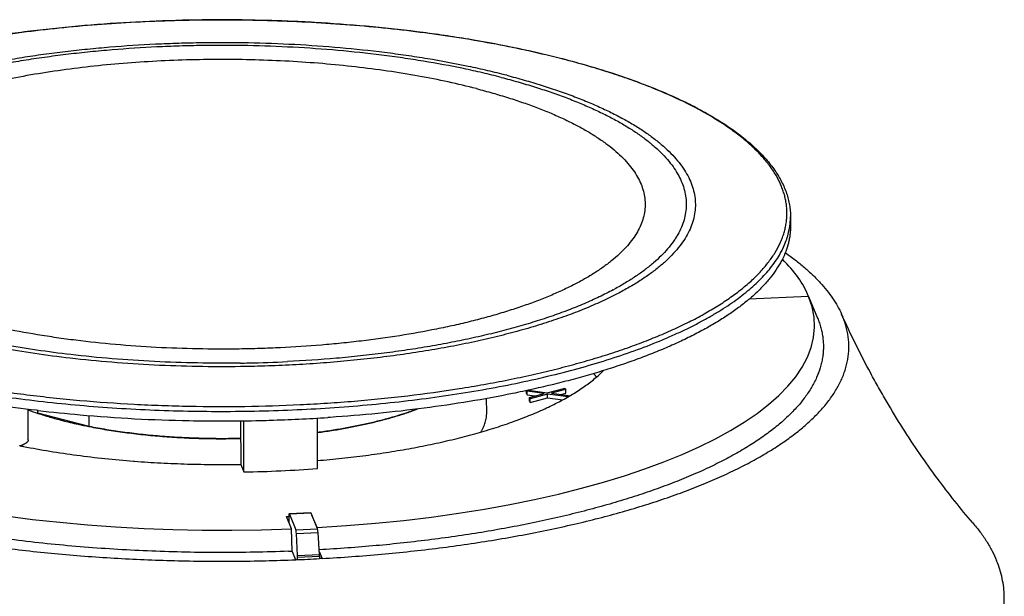
# Model space of a CAD drawing. Units: inches. Extents: x 0 to 11, y 0 to 8.5.
# Drawn here: x 5.1 to 7.6, y 1.6 to 3.1 of the extents above; entities that cross this region are included whole.
import ezdxf

# ---------------------------------------------------------------- set-up
doc = ezdxf.new("R2010")
doc.units = ezdxf.units.IN
doc.header["$LTSCALE"] = 0.605
doc.header["$MEASUREMENT"] = 0
doc.layers.get('0').update_dxf_attribs({"linetype": 'CONTINUOUS'})
for name, color, linetype in [('02___PRT_ALL_AXES', 7, 'CONTINUOUS'), ('7_ALL_FEATURES', 7, 'CONTINUOUS'), ('ECAD_T21-0100-000', 7, 'CONTINUOUS')]:
    doc.layers.add(name, color=color, linetype=linetype)

msp = doc.modelspace()

# ---------------------------------------------------------------- linework, layer by layer
at = {"color": 7, "linetype": 'Continuous'}
for p, q in [((6.5206, 2.9978), (6.5188, 2.9982)), ((6.5206, 2.9977), (6.5188, 2.9982)), ((6.5189, 2.9987), (6.5207, 2.9983)), ((6.519, 2.9987), (6.5207, 2.9983)), ((7.1487, 2.3915), (6.9965, 2.3842)), ((7.1487, 2.3915), (7.1486, 2.3916)), ((7.2329, 2.3461), (7.2358, 2.3393)), ((6.4287, 2.1436), (6.4287, 2.1512)), ((6.4287, 2.1436), (6.4301, 2.1402)), ((6.4301, 2.1496), (6.4293, 2.1514)), ((6.4734, 2.1436), (6.4301, 2.1496)), ((6.4301, 2.1402), (6.4301, 2.1496)), ((6.4301, 2.1402), (6.4502, 2.1374)), ((6.4335, 2.1523), (6.4811, 2.1457)), ((6.4366, 2.1338), (6.4734, 2.1436)), ((6.4825, 2.1423), (6.438, 2.1304)), ((6.4811, 2.1457), (6.5277, 2.1577)), ((6.5348, 2.1354), (6.4825, 2.1423)), ((6.4825, 2.1329), (6.4825, 2.1423)), ((6.5291, 2.1543), (6.4923, 2.1445)), ((6.4923, 2.1445), (6.5356, 2.1385)), ((6.5155, 2.1413), (6.5291, 2.1449)), ((6.5277, 2.1577), (6.5291, 2.1543)), ((6.5291, 2.1449), (6.5291, 2.1543)), ((6.5356, 2.1385), (6.5365, 2.1364)), ((6.4366, 2.1244), (6.4366, 2.1338)), ((6.438, 2.1304), (6.4366, 2.1338)), ((6.4366, 2.1244), (6.438, 2.121)), ((6.438, 2.121), (6.4825, 2.1329)), ((6.438, 2.121), (6.438, 2.1304)), ((6.4825, 2.1329), (6.5214, 2.1278)), ((5.699, 2.074), (5.6993, 1.9628)), ((5.7072, 1.9434), (5.7072, 2.0742)), ((5.8953, 1.9524), (5.8953, 2.081)), ((5.4257, 1.9712), (5.4284, 1.971)), ((5.4258, 1.9712), (5.4284, 1.971)), ((5.6993, 1.9628), (5.7072, 1.9434)), ((5.8782, 1.839), (5.823, 1.8363)), ((5.8787, 1.8384), (5.8235, 1.8357)), ((5.8235, 1.8357), (5.8401, 1.7954)), ((5.8953, 1.798), (5.8787, 1.8384)), ((5.8286, 1.7985), (5.8158, 1.8299)), ((5.822, 1.8298), (5.8219, 1.815)), ((5.8812, 1.8321), (5.8812, 1.833)), ((5.894, 1.8016), (5.8812, 1.833)), ((5.8305, 1.7413), (5.8286, 1.7985)), ((5.8401, 1.7954), (5.8953, 1.798)), ((5.8413, 1.7865), (5.8966, 1.7891)), ((5.8439, 1.73), (5.8413, 1.7865)), ((5.9001, 1.7327), (5.8966, 1.7891)), ((5.8396, 1.7193), (5.8305, 1.7413)), ((5.8996, 1.74), (5.9068, 1.7226)), ((5.8439, 1.73), (5.9001, 1.7327)), ((5.8439, 1.7195), (5.844, 1.7262)), ((5.844, 1.7262), (5.9002, 1.7289)), ((5.9002, 1.7289), (5.9003, 1.7222)), ((5.9068, 1.7226), (5.9003, 1.7222))]:
    msp.add_line(p, q, dxfattribs=at)
for centre, radius, start, end in [((6.9321, 2.5947), 0.1703, 356.2408, 359.9928), ((6.9279, 2.5951), 0.1745, 348.0061, 356.2106), ((6.4264, 2.0375), 0.2342, 39.3654, 42.1595), ((5.54, 4.0335), 2.0632, 258.6831, 258.8224), ((5.5433, 4.0498), 2.0797, 258.8223, 258.957), ((5.653, 6.1363), 4.3985, 272.1901, 272.3123), ((5.6543, 6.2747), 4.5591, 272.3289, 273.0931)]:
    msp.add_arc(centre, radius, start, end, dxfattribs=at)
for centre, major_axis, ratio, start_param, end_param in [((5.6501, 2.3203), (1.513, 0.001), 0.33796, 0.138089, 0.32945), ((5.6508, 2.3186), (1.513, -0.001), 0.346081, 4.874066, 6.424709), ((5.6508, 2.3186), (1.513, -0.001), 0.346081, 3.279771, 4.830414), ((5.6504, 2.3195), (1.088, -0.0007), 0.34608, 4.764812, 4.939667), ((5.8234, 1.8263), (-0.0004, 0.00999), 0.133756, -0.351119, 1.210951), ((5.8788, 1.829), (-0.00056, 0.00998), 0.127787, -0.35328, -0.001055), ((5.6504, 2.3195), (1.4241, -0.0009), 0.34608, -1.45413, -1.449747), ((5.84, 1.786), (-0.0004, 0.00999), 0.133756, -1.524846, -0.351119), ((5.8953, 1.7886), (-0.00056, 0.00998), 0.127787, -1.527007, -0.35328), ((5.8426, 1.7295), (-0.0004, 0.00999), 0.133756, -1.913188, -1.524846), ((5.8988, 1.7322), (-0.00056, 0.00998), 0.127787, -1.915349, -1.527007)]:
    msp.add_ellipse(centre, major_axis=major_axis, ratio=ratio, start_param=start_param, end_param=end_param, dxfattribs=at)
for points, knots in [([(4.1984, 2.5947), (4.1984, 2.6007), (4.199, 2.6128), (4.2018, 2.6309), (4.2063, 2.6488), (4.2126, 2.6666), (4.2207, 2.6842), (4.2306, 2.7016), (4.2421, 2.7189), (4.2553, 2.7359), (4.2702, 2.7527), (4.2866, 2.7692), (4.3047, 2.7855), (4.3244, 2.8015), (4.3456, 2.8172), (4.3684, 2.8327), (4.3926, 2.8478), (4.4184, 2.8627), (4.4456, 2.8772), (4.4742, 2.8913), (4.5042, 2.9051), (4.5467, 2.9233), (4.6031, 2.9449), (4.6747, 2.9689), (4.751, 2.9911), (4.8315, 3.0114), (4.9159, 3.0298), (5.0038, 3.0461), (5.0948, 3.0604), (5.1884, 3.0724), (5.2842, 3.0822), (5.3818, 3.0897), (5.4806, 3.0949), (5.5803, 3.0977), (5.6803, 3.0982), (5.7802, 3.0963), (5.8794, 3.0921), (5.9775, 3.0855), (6.0741, 3.0766), (6.1687, 3.0655), (6.2608, 3.0521), (6.35, 3.0366), (6.4358, 3.019), (6.4917, 3.0057), (6.519, 2.9987)], [0, 0, 0, 0, 0.007208, 0.014461, 0.021817, 0.02933, 0.037048, 0.045018, 0.053278, 0.061861, 0.070796, 0.080105, 0.08981, 0.099928, 0.11047, 0.121448, 0.132866, 0.144727, 0.157033, 0.169783, 0.182973, 0.196598, 0.225124, 0.255296, 0.287027, 0.320214, 0.354739, 0.390474, 0.427281, 0.465015, 0.503522, 0.542644, 0.582217, 0.622077, 0.662054, 0.701981, 0.74169, 0.781013, 0.819787, 0.857849, 0.895045, 0.931233, 0.96627, 1, 1, 1, 1]), ([(6.5188, 2.9982), (6.5006, 3.0029), (6.4634, 3.012), (6.3869, 3.029), (6.308, 3.0438), (6.227, 3.0567), (6.143, 3.0684), (6.0353, 3.0805), (5.9261, 3.0889), (5.8374, 3.0936), (5.7477, 3.0969), (5.6351, 3.0983), (5.5004, 3.0957), (5.367, 3.0887), (5.2573, 3.0794), (5.1711, 3.0698), (5.1079, 3.0616), (5.0459, 3.0524), (4.9852, 3.0422), (4.9259, 3.0311), (4.8683, 3.019), (4.8123, 3.006), (4.7582, 2.9922), (4.7061, 2.9775), (4.656, 2.962), (4.6081, 2.9456), (4.5625, 2.9286), (4.5193, 2.9108), (4.4786, 2.8924), (4.4404, 2.8733), (4.4049, 2.8536), (4.3721, 2.8334), (4.3421, 2.8127), (4.315, 2.7915), (4.2908, 2.7699), (4.2696, 2.748), (4.2513, 2.7256), (4.2362, 2.703), (4.2241, 2.6802), (4.2167, 2.6608), (4.2123, 2.6452), (4.2099, 2.6337), (4.2083, 2.6221), (4.2074, 2.6105), (4.2074, 2.5989), (4.2081, 2.5873), (4.2097, 2.5757), (4.2128, 2.5602), (4.2188, 2.5408), (4.2291, 2.5178), (4.2402, 2.4991), (4.2505, 2.4843), (4.2621, 2.4691), (4.2786, 2.4504), (4.3012, 2.4285), (4.3267, 2.4071), (4.3551, 2.3861), (4.3864, 2.3656), (4.4204, 2.3457), (4.4571, 2.3263), (4.4964, 2.3075), (4.5383, 2.2893), (4.5825, 2.2719), (4.613, 2.2609), (4.6287, 2.2556)], [0, 0, 0, 0, 0.018442, 0.037397, 0.076679, 0.096932, 0.117544, 0.159698, 0.202825, 0.224651, 0.246594, 0.290665, 0.334697, 0.378349, 0.421284, 0.442381, 0.463176, 0.483632, 0.503709, 0.523372, 0.542584, 0.561314, 0.579528, 0.597197, 0.614292, 0.630789, 0.646666, 0.6619, 0.676479, 0.690388, 0.703619, 0.71617, 0.728045, 0.739252, 0.749812, 0.759753, 0.769115, 0.777952, 0.786332, 0.794341, 0.798239, 0.802082, 0.805887, 0.809668, 0.813439, 0.817218, 0.821019, 0.824858, 0.832703, 0.840865, 0.849439, 0.853907, 0.858505, 0.868118, 0.878331, 0.889176, 0.900679, 0.912854, 0.925709, 0.939242, 0.953449, 0.96832, 0.983842, 1, 1, 1, 1]), ([(4.782, 2.2099), (4.8011, 2.205), (4.84, 2.1955), (4.9203, 2.1778), (5.0032, 2.1625), (5.0882, 2.1493), (5.154, 2.1404), (5.221, 2.1327), (5.3122, 2.1238), (5.4046, 2.1173), (5.4977, 2.1131), (5.5918, 2.1105), (5.7096, 2.1102), (5.827, 2.1138), (5.9203, 2.1191), (6.012, 2.1258), (6.1243, 2.1371), (6.2343, 2.1522), (6.3197, 2.1666), (6.3816, 2.1784), (6.4417, 2.1911), (6.4999, 2.2049), (6.556, 2.2196), (6.61, 2.2352), (6.6616, 2.2517), (6.7109, 2.2691), (6.7576, 2.2873), (6.8016, 2.3062), (6.8429, 2.3258), (6.8813, 2.3461), (6.9167, 2.367), (6.9491, 2.3885), (6.9785, 2.4106), (7.0046, 2.433), (7.0275, 2.456), (7.0471, 2.4793), (7.0633, 2.5029), (7.0742, 2.5231), (7.081, 2.5393), (7.0853, 2.5513), (7.0886, 2.5634), (7.0911, 2.5755), (7.0927, 2.5876), (7.0935, 2.5998), (7.0934, 2.6119), (7.0924, 2.624), (7.0905, 2.6361), (7.0877, 2.6482), (7.0841, 2.6603), (7.0781, 2.6765), (7.0683, 2.6968), (7.0533, 2.7205), (7.0348, 2.7439), (7.0131, 2.767), (6.9881, 2.7896), (6.9599, 2.8118), (6.9286, 2.8335), (6.8942, 2.8546), (6.8569, 2.8752), (6.8166, 2.8951), (6.7735, 2.9142), (6.7278, 2.9327), (6.6794, 2.9503), (6.6286, 2.9672), (6.5755, 2.9831), (6.5391, 2.993), (6.5206, 2.9978)], [0, 0, 0, 0, 0.018365, 0.037262, 0.076471, 0.096704, 0.117302, 0.138226, 0.159432, 0.202509, 0.224291, 0.246174, 0.290054, 0.333777, 0.355465, 0.376976, 0.419282, 0.460346, 0.480308, 0.499836, 0.518891, 0.537437, 0.555439, 0.572867, 0.589688, 0.605879, 0.621414, 0.636273, 0.650442, 0.663909, 0.676667, 0.68872, 0.700073, 0.710745, 0.720765, 0.730173, 0.739025, 0.747394, 0.751428, 0.755376, 0.759254, 0.763076, 0.766859, 0.770619, 0.774372, 0.778137, 0.781929, 0.785766, 0.789663, 0.793634, 0.801853, 0.810524, 0.819727, 0.829523, 0.839959, 0.851068, 0.86287, 0.875377, 0.888592, 0.902511, 0.917125, 0.932421, 0.948383, 0.964989, 0.982207, 1, 1, 1, 1]), ([(6.5207, 2.9983), (6.5426, 2.9926), (6.5855, 2.9809), (6.6478, 2.9618), (6.7069, 2.9414), (6.7624, 2.9199), (6.8143, 2.8974), (6.8624, 2.8738), (6.9064, 2.8492), (6.9464, 2.8238), (6.9821, 2.7975), (7.0134, 2.7705), (7.0403, 2.7427), (7.0626, 2.7142), (7.0774, 2.6896), (7.0868, 2.6697), (7.0925, 2.6549), (7.0969, 2.6399), (7.1001, 2.6249), (7.102, 2.6098), (7.1024, 2.5998), (7.1024, 2.5947)], [0, 0, 0, 0, 0.090504, 0.177546, 0.260874, 0.340318, 0.415761, 0.487114, 0.554325, 0.61739, 0.676377, 0.731423, 0.782764, 0.830745, 0.875811, 0.897435, 0.918555, 0.939265, 0.959669, 0.979875, 1, 1, 1, 1]), ([(4.7766, 2.1981), (4.803, 2.1913), (4.8571, 2.1783), (4.9402, 2.1611), (5.0265, 2.1459), (5.1155, 2.1326), (5.207, 2.1214), (5.3004, 2.1124), (5.3955, 2.1054), (5.4916, 2.1007), (5.5885, 2.0982), (5.6857, 2.0979), (5.7827, 2.0998), (5.8791, 2.1039), (5.9744, 2.1102), (6.0684, 2.1187), (6.1604, 2.1294), (6.2502, 2.142), (6.3373, 2.1568), (6.4213, 2.1734), (6.5018, 2.192), (6.5786, 2.2123), (6.6511, 2.2344), (6.7193, 2.258), (6.7728, 2.2793), (6.8132, 2.2971), (6.8416, 2.3106), (6.8688, 2.3244), (6.8945, 2.3385), (6.9189, 2.3529), (6.9419, 2.3675), (6.9634, 2.3825), (6.9834, 2.3976), (7.002, 2.413), (7.019, 2.4286), (7.0345, 2.4444), (7.0528, 2.4652), (7.0684, 2.4868), (7.0809, 2.509), (7.0885, 2.5255), (7.0945, 2.5421), (7.0974, 2.5533), (7.0986, 2.5588)], [0, 0, 0, 0, 0.033144, 0.067551, 0.103076, 0.139583, 0.176942, 0.215011, 0.25364, 0.292679, 0.331971, 0.371364, 0.4107, 0.449823, 0.488579, 0.526817, 0.564386, 0.601143, 0.636947, 0.671666, 0.705174, 0.737354, 0.7681, 0.797318, 0.824927, 0.838109, 0.850867, 0.863195, 0.87509, 0.886552, 0.89758, 0.908176, 0.918346, 0.928096, 0.937438, 0.946385, 0.954954, 0.971043, 0.97863, 0.985957, 0.993064, 1, 1, 1, 1]), ([(7.089, 2.5033), (7.0977, 2.4973), (7.1143, 2.4851), (7.1377, 2.4661), (7.1591, 2.4467), (7.1783, 2.4271), (7.1953, 2.4073), (7.2101, 2.3872), (7.2227, 2.3669), (7.2298, 2.3531), (7.2329, 2.3461)], [0, 0, 0, 0, 0.146752, 0.286738, 0.420148, 0.547234, 0.668317, 0.783799, 0.894167, 1, 1, 1, 1]), ([(5.9068, 1.7226), (5.9322, 1.724), (5.9828, 1.7272), (6.0827, 1.7353), (6.1811, 1.7459), (6.2778, 1.7591), (6.3484, 1.77), (6.4172, 1.7821), (6.4843, 1.7954), (6.5494, 1.8097), (6.6125, 1.8251), (6.6732, 1.8415), (6.7316, 1.8589), (6.7875, 1.8773), (6.8407, 1.8965), (6.8911, 1.9166), (6.9386, 1.9376), (6.9831, 1.9592), (7.0244, 1.9816), (7.0626, 2.0047), (7.0975, 2.0283), (7.129, 2.0525), (7.157, 2.0772), (7.1816, 2.1024), (7.2026, 2.128), (7.2199, 2.1539), (7.2314, 2.176), (7.2387, 2.1937), (7.2431, 2.2069), (7.2466, 2.2201), (7.2492, 2.2334), (7.2508, 2.2467), (7.2515, 2.26), (7.2513, 2.2733), (7.2501, 2.2865), (7.248, 2.2998), (7.2449, 2.3131), (7.2409, 2.3263), (7.2376, 2.3349), (7.2358, 2.3393)], [0, 0, 0, 0, 0.047342, 0.094284, 0.186508, 0.231595, 0.275884, 0.319289, 0.361728, 0.403119, 0.443383, 0.482451, 0.520254, 0.556731, 0.591829, 0.625497, 0.657695, 0.688393, 0.717569, 0.745213, 0.771331, 0.795943, 0.819092, 0.840841, 0.861282, 0.880538, 0.898772, 0.907569, 0.916189, 0.924661, 0.933019, 0.941298, 0.949532, 0.957759, 0.966014, 0.974333, 0.982749, 0.991294, 1, 1, 1, 1]), ([(5.8211, 1.741), (5.7921, 1.7399), (5.7339, 1.7382), (5.6175, 1.7372), (5.4727, 1.7401), (5.3289, 1.7487), (5.2157, 1.7589), (5.1326, 1.7682), (5.0512, 1.779), (4.9718, 1.7915), (4.8945, 1.8054), (4.8197, 1.8208), (4.7476, 1.8377), (4.6784, 1.8559), (4.6124, 1.8755), (4.5497, 1.8963), (4.4905, 1.9182), (4.4352, 1.9413), (4.3837, 1.9654), (4.3363, 1.9905), (4.2998, 2.0125), (4.2728, 2.0306), (4.254, 2.0441), (4.2364, 2.0577), (4.2198, 2.0716), (4.2045, 2.0856), (4.1903, 2.0997), (4.1773, 2.114), (4.1618, 2.1329), (4.1453, 2.1568), (4.1324, 2.1819), (4.1246, 2.202), (4.1202, 2.2169), (4.1169, 2.2318), (4.1149, 2.2468), (4.1142, 2.2618), (4.1147, 2.2768), (4.1165, 2.2918), (4.1195, 2.3068), (4.1238, 2.3217), (4.1274, 2.3315), (4.1294, 2.3364)], [0, 0, 0, 0, 0.044385, 0.088916, 0.177818, 0.265667, 0.308894, 0.351491, 0.393337, 0.434318, 0.474323, 0.513245, 0.550984, 0.587445, 0.622541, 0.656193, 0.688329, 0.718893, 0.747836, 0.775128, 0.800753, 0.812942, 0.824719, 0.836088, 0.847057, 0.857633, 0.867827, 0.877655, 0.887132, 0.905108, 0.92196, 0.930048, 0.937957, 0.945728, 0.953402, 0.961026, 0.968647, 0.97631, 0.984061, 0.991944, 1, 1, 1, 1]), ([(7.1714, 2.3364), (7.1731, 2.3322), (7.1762, 2.3239), (7.1801, 2.3112), (7.1831, 2.2985), (7.1851, 2.2858), (7.1863, 2.2731), (7.1865, 2.2604), (7.1859, 2.2476), (7.1843, 2.2349), (7.1819, 2.2222), (7.1774, 2.2051), (7.1694, 2.1838), (7.1564, 2.1587), (7.1398, 2.1338), (7.1198, 2.1093), (7.0963, 2.0852), (7.0695, 2.0615), (7.0394, 2.0383), (7.006, 2.0156), (6.9695, 1.9935), (6.9299, 1.972), (6.8873, 1.9513), (6.8419, 1.9312), (6.7936, 1.9119), (6.7427, 1.8934), (6.6893, 1.8758), (6.6334, 1.8591), (6.5752, 1.8434), (6.5149, 1.8286), (6.4525, 1.8148), (6.3883, 1.8021), (6.3223, 1.7904), (6.2548, 1.7799), (6.1622, 1.7672), (6.0678, 1.757), (5.9721, 1.7492), (5.9237, 1.746), (5.8994, 1.7447)], [0, 0, 0, 0, 0.008721, 0.017277, 0.025701, 0.034025, 0.042285, 0.050517, 0.058756, 0.067039, 0.075401, 0.083877, 0.101291, 0.119525, 0.13878, 0.159216, 0.180958, 0.204098, 0.228702, 0.254808, 0.282441, 0.311606, 0.342291, 0.374478, 0.408136, 0.443222, 0.47969, 0.517486, 0.556547, 0.596806, 0.638195, 0.680633, 0.724039, 0.768332, 0.813427, 0.90568, 0.952639, 1, 1, 1, 1]), ([(4.065, 2.1869), (4.0687, 2.1779), (4.0774, 2.16), (4.0939, 2.134), (4.114, 2.1083), (4.1377, 2.0831), (4.165, 2.0582), (4.1957, 2.0339), (4.2298, 2.0101), (4.2672, 1.9869), (4.3078, 1.9644), (4.3516, 1.9425), (4.3984, 1.9214), (4.4481, 1.9011), (4.5007, 1.8817), (4.5559, 1.8631), (4.6137, 1.8455), (4.674, 1.8289), (4.7365, 1.8132), (4.8011, 1.7986), (4.8678, 1.7851), (4.9362, 1.7728), (5.0064, 1.7615), (5.1027, 1.748), (5.2008, 1.737), (5.3004, 1.7285), (5.3764, 1.7234), (5.453, 1.7195), (5.5559, 1.7159), (5.6591, 1.715), (5.7623, 1.7166), (5.8138, 1.7183), (5.8396, 1.7193)], [0, 0, 0, 0, 0.015275, 0.03139, 0.048481, 0.066657, 0.086002, 0.106576, 0.128423, 0.15156, 0.175996, 0.201725, 0.228732, 0.256992, 0.286472, 0.317133, 0.348929, 0.38181, 0.415719, 0.450597, 0.48638, 0.523, 0.560386, 0.598467, 0.676404, 0.716105, 0.756186, 0.796562, 0.837154, 0.918663, 0.959404, 1, 1, 1, 1]), ([(5.8954, 1.9725), (5.9161, 1.9743), (5.9571, 1.9782), (6.0178, 1.9854), (6.0772, 1.994), (6.1349, 2.0038), (6.1907, 2.0148), (6.2444, 2.027), (6.2958, 2.0403), (6.3446, 2.0547), (6.3908, 2.0702), (6.4341, 2.0866), (6.4744, 2.1039), (6.5115, 2.122), (6.5452, 2.1409), (6.5755, 2.1605), (6.6022, 2.1808), (6.6182, 2.1952), (6.6254, 2.2025)], [0, 0, 0, 0, 0.080111, 0.158923, 0.236118, 0.311433, 0.38464, 0.455517, 0.523852, 0.58944, 0.652105, 0.711693, 0.768074, 0.821155, 0.870872, 0.917214, 0.960221, 1, 1, 1, 1]), ([(5.1449, 2.0086), (5.1672, 2.0042), (5.2126, 1.9961), (5.2819, 1.9859), (5.3532, 1.9774), (5.4014, 1.9731), (5.4257, 1.9712)], [0, 0, 0, 0, 0.240349, 0.487889, 0.741497, 1, 1, 1, 1]), ([(5.4284, 1.971), (5.4507, 1.9692), (5.4956, 1.9663), (5.5632, 1.9635), (5.6312, 1.9623), (5.6766, 1.9625), (5.6993, 1.9628)], [0, 0, 0, 0, 0.247659, 0.497569, 0.748734, 1, 1, 1, 1]), ([(7.5674, 1.8138), (7.5741, 1.8061), (7.5866, 1.7904), (7.6033, 1.7662), (7.6174, 1.7418), (7.6252, 1.7251), (7.6286, 1.7167)], [0, 0, 0, 0, 0.266394, 0.521093, 0.765196, 1, 1, 1, 1]), ([(7.648, 1.626), (7.6479, 1.6336), (7.6469, 1.6489), (7.6431, 1.6717), (7.6371, 1.6944), (7.6317, 1.7093), (7.6286, 1.7167)], [0, 0, 0, 0, 0.24451, 0.491433, 0.742668, 1, 1, 1, 1]), ([(7.164, 1.1757), (7.1831, 1.1833), (7.2202, 1.1987), (7.274, 1.2232), (7.3245, 1.2485), (7.3717, 1.2745), (7.4154, 1.3012), (7.4556, 1.3285), (7.4922, 1.3565), (7.5251, 1.3849), (7.5542, 1.4139), (7.5795, 1.4433), (7.601, 1.4731), (7.6186, 1.5033), (7.63, 1.5289), (7.637, 1.5494), (7.6413, 1.5647), (7.6445, 1.58), (7.6468, 1.5953), (7.648, 1.6107), (7.6481, 1.6209), (7.648, 1.626)], [0, 0, 0, 0, 0.088294, 0.172925, 0.25383, 0.330969, 0.404322, 0.473906, 0.539771, 0.602006, 0.660753, 0.716209, 0.768635, 0.81837, 0.865832, 0.888873, 0.911539, 0.933905, 0.95605, 0.978054, 1, 1, 1, 1])]:
    msp.add_open_spline(points, degree=3, knots=knots, dxfattribs=at)
at = {"layer": '02___PRT_ALL_AXES', "color": 7, "linetype": 'Continuous'}
for p, q in [((7.1024, 2.5947), (7.1024, 2.5703)), ((7.1486, 2.3916), (7.1714, 2.3364)), ((5.1824, 2.1002), (5.1777, 2.1008)), ((5.7739, 2.0756), (5.7729, 2.0755)), ((5.7739, 2.0755), (5.7729, 2.0755)), ((5.9274, 2.0829), (5.9214, 2.0825))]:
    msp.add_line(p, q, dxfattribs=at)
for centre, radius, start, end in [((6.2819, 3.0957), 0.7797, 298.181, 298.4484), ((5.6505, 5.677), 3.4559, 270.7979, 271.1361), ((5.6515, 5.6383), 3.4172, 271.1318, 272.7994), ((5.6228, 5.8902), 3.8154, 263.3716, 264.9892), ((5.6462, 6.1776), 4.1039, 265.0149, 268.9063), ((5.6504, 6.3142), 4.2405, 268.8848, 271.1802), ((5.6508, 6.292), 4.2183, 271.1803, 271.6583), ((5.6543, 6.1962), 4.1224, 271.6621, 273.7152)]:
    msp.add_arc(centre, radius, start, end, dxfattribs=at)
for points, knots in [([(6.3782, 2.956), (6.3621, 2.9601), (6.3295, 2.9681), (6.2622, 2.9829), (6.1927, 2.9958), (6.1214, 3.0068), (6.0473, 3.0168), (5.9524, 3.0268), (5.8365, 3.035), (5.7188, 3.0393), (5.6201, 3.0395), (5.5411, 3.0377), (5.4628, 3.0346), (5.3852, 3.0296), (5.3084, 3.0225), (5.252, 3.0163), (5.1965, 3.0092), (5.1421, 3.0011), (5.0889, 2.9921), (5.037, 2.9823), (4.9867, 2.9716), (4.9379, 2.96), (4.8909, 2.9477), (4.8456, 2.9346), (4.8023, 2.9207), (4.7611, 2.9062), (4.722, 2.8909), (4.6851, 2.8751), (4.6505, 2.8586), (4.6184, 2.8415), (4.5887, 2.824), (4.5615, 2.806), (4.537, 2.7875), (4.5152, 2.7686), (4.496, 2.7494), (4.4796, 2.7299), (4.4661, 2.71), (4.4553, 2.69), (4.4475, 2.6697), (4.4426, 2.6493), (4.4407, 2.6288), (4.4417, 2.6084), (4.4457, 2.5879), (4.4526, 2.5676), (4.4624, 2.5475), (4.4751, 2.5276), (4.4906, 2.508), (4.5089, 2.4886), (4.5299, 2.4697), (4.5536, 2.4511), (4.58, 2.4329), (4.6089, 2.4152), (4.6403, 2.398), (4.6741, 2.3813), (4.7103, 2.3653), (4.7487, 2.3498), (4.7893, 2.335), (4.832, 2.321), (4.8766, 2.3076), (4.9071, 2.2993), (4.9226, 2.2953)], [0, 0, 0, 0, 0.018362, 0.037257, 0.076469, 0.096703, 0.117301, 0.159427, 0.202504, 0.246167, 0.290044, 0.311948, 0.333766, 0.376957, 0.398242, 0.419259, 0.439964, 0.460315, 0.480271, 0.499792, 0.51884, 0.537379, 0.555373, 0.572791, 0.589604, 0.605784, 0.621308, 0.636156, 0.650313, 0.663767, 0.676513, 0.688552, 0.699893, 0.710552, 0.720559, 0.729955, 0.738796, 0.747156, 0.755126, 0.762817, 0.770352, 0.777866, 0.785494, 0.793365, 0.801593, 0.810275, 0.819492, 0.829304, 0.839756, 0.850883, 0.862704, 0.87523, 0.888463, 0.9024, 0.917034, 0.93235, 0.948333, 0.964959, 0.982193, 1, 1, 1, 1]), ([(6.3642, 2.9507), (6.3484, 2.9547), (6.3164, 2.9626), (6.2504, 2.9771), (6.1823, 2.9897), (6.1123, 3.0005), (6.0396, 3.0103), (5.9466, 3.0202), (5.8329, 3.0282), (5.7175, 3.0324), (5.6207, 3.0326), (5.5432, 3.0309), (5.4665, 3.0278), (5.3903, 3.0229), (5.315, 3.016), (5.2596, 3.0099), (5.2052, 3.0029), (5.1518, 2.995), (5.0997, 2.9862), (5.0488, 2.9765), (4.9995, 2.966), (4.9516, 2.9547), (4.9055, 2.9426), (4.8611, 2.9297), (4.8187, 2.9161), (4.7782, 2.9018), (4.7399, 2.8869), (4.7037, 2.8713), (4.6698, 2.8552), (4.6382, 2.8385), (4.6091, 2.8212), (4.5825, 2.8036), (4.5585, 2.7854), (4.537, 2.7669), (4.5182, 2.7481), (4.5022, 2.7289), (4.4889, 2.7095), (4.4784, 2.6898), (4.4707, 2.6699), (4.4659, 2.6499), (4.464, 2.6299), (4.465, 2.6098), (4.4689, 2.5897), (4.4757, 2.5698), (4.4853, 2.5501), (4.4977, 2.5306), (4.5129, 2.5113), (4.5309, 2.4923), (4.5515, 2.4737), (4.5747, 2.4555), (4.6006, 2.4377), (4.6289, 2.4203), (4.6597, 2.4034), (4.6929, 2.3871), (4.7284, 2.3713), (4.766, 2.3562), (4.8059, 2.3417), (4.8477, 2.3279), (4.8915, 2.3148), (4.9214, 2.3067), (4.9367, 2.3028)], [0, 0, 0, 0, 0.018362, 0.037257, 0.076469, 0.096703, 0.117301, 0.159427, 0.202504, 0.246167, 0.290044, 0.311948, 0.333766, 0.376957, 0.398242, 0.419259, 0.439964, 0.460315, 0.480271, 0.499792, 0.51884, 0.537379, 0.555373, 0.572791, 0.589604, 0.605784, 0.621308, 0.636156, 0.650313, 0.663767, 0.676513, 0.688552, 0.699893, 0.710552, 0.720559, 0.729955, 0.738796, 0.747156, 0.755126, 0.762817, 0.770352, 0.777866, 0.785494, 0.793365, 0.801593, 0.810275, 0.819492, 0.829304, 0.839756, 0.850883, 0.862704, 0.87523, 0.888463, 0.9024, 0.917034, 0.93235, 0.948333, 0.964959, 0.982193, 1, 1, 1, 1]), ([(6.301, 2.922), (6.2771, 2.9282), (6.2281, 2.9397), (6.1524, 2.9546), (6.0735, 2.9674), (5.9919, 2.978), (5.908, 2.9862), (5.8224, 2.9922), (5.7357, 2.9957), (5.6484, 2.9969), (5.5612, 2.9956), (5.4745, 2.9919), (5.389, 2.9859), (5.3052, 2.9775), (5.2236, 2.9669), (5.1448, 2.954), (5.0813, 2.9414), (5.0323, 2.9302), (4.9857, 2.9186), (4.9407, 2.906), (4.8975, 2.8922), (4.8667, 2.8815), (4.8372, 2.8705), (4.8091, 2.859), (4.7823, 2.8472), (4.757, 2.835), (4.7331, 2.8225), (4.7107, 2.8097), (4.6898, 2.7965), (4.6706, 2.7831), (4.6529, 2.7694), (4.6368, 2.7555), (4.6224, 2.7414), (4.6097, 2.7271), (4.5986, 2.7126), (4.5893, 2.6979), (4.5818, 2.6831), (4.5759, 2.6682), (4.5719, 2.6532), (4.5696, 2.6382), (4.5692, 2.6231), (4.5705, 2.6081), (4.5736, 2.5931), (4.5785, 2.5781), (4.5851, 2.5633), (4.5935, 2.5486), (4.6037, 2.534), (4.6155, 2.5196), (4.629, 2.5053), (4.6389, 2.4962), (4.6441, 2.4917)], [0, 0, 0, 0, 0.036506, 0.074653, 0.114205, 0.154948, 0.196664, 0.239116, 0.28206, 0.325246, 0.368427, 0.411353, 0.453776, 0.495454, 0.53615, 0.575639, 0.613703, 0.632139, 0.650146, 0.684778, 0.701367, 0.717445, 0.732996, 0.748005, 0.76246, 0.776353, 0.789675, 0.802422, 0.814594, 0.826195, 0.837232, 0.847716, 0.85767, 0.867117, 0.876094, 0.884642, 0.892814, 0.900674, 0.908296, 0.91576, 0.923155, 0.930572, 0.9381, 0.945825, 0.953826, 0.96217, 0.970916, 0.980111, 0.989796, 1, 1, 1, 1]), ([(6.3642, 2.9507), (6.3786, 2.947), (6.407, 2.9393), (6.4486, 2.9269), (6.4885, 2.9139), (6.5266, 2.9003), (6.5628, 2.8861), (6.597, 2.8713), (6.6292, 2.8561), (6.6593, 2.8403), (6.6872, 2.824), (6.7128, 2.8073), (6.7362, 2.7903), (6.7572, 2.7728), (6.7759, 2.7551), (6.7921, 2.7371), (6.8059, 2.7188), (6.8172, 2.7002), (6.826, 2.6815), (6.8322, 2.6627), (6.8358, 2.6437), (6.8368, 2.6247), (6.8352, 2.6057), (6.8311, 2.5867), (6.8243, 2.5679), (6.8166, 2.5525), (6.8093, 2.5403), (6.8009, 2.5279), (6.7888, 2.5125), (6.7721, 2.4945), (6.7529, 2.4768), (6.7313, 2.4594), (6.7074, 2.4425), (6.6813, 2.4259), (6.6629, 2.4154), (6.6533, 2.4102)], [0, 0, 0, 0, 0.049597, 0.09769, 0.144189, 0.189005, 0.232073, 0.273352, 0.312806, 0.35041, 0.38615, 0.420027, 0.452055, 0.48227, 0.510738, 0.53755, 0.56283, 0.586742, 0.609494, 0.631333, 0.652549, 0.673464, 0.694416, 0.715741, 0.737755, 0.760738, 0.772674, 0.784939, 0.810541, 0.837704, 0.866544, 0.897149, 0.929575, 0.963854, 1, 1, 1, 1]), ([(6.3782, 2.956), (6.3932, 2.9521), (6.4226, 2.9442), (6.4657, 2.9313), (6.507, 2.9178), (6.5463, 2.9037), (6.5837, 2.8889), (6.619, 2.8735), (6.6521, 2.8576), (6.683, 2.8412), (6.7116, 2.8243), (6.7378, 2.8069), (6.7616, 2.7892), (6.783, 2.771), (6.8018, 2.7526), (6.8181, 2.7338), (6.8317, 2.7148), (6.8428, 2.6955), (6.8511, 2.6761), (6.8568, 2.6565), (6.8597, 2.6368), (6.8599, 2.617), (6.8573, 2.5973), (6.852, 2.5777), (6.844, 2.5583), (6.8333, 2.539), (6.82, 2.5199), (6.804, 2.5011), (6.7855, 2.4826), (6.7645, 2.4644), (6.741, 2.4466), (6.7151, 2.4292), (6.6868, 2.4122), (6.6669, 2.4015), (6.6566, 2.3962)], [0, 0, 0, 0, 0.04942, 0.097315, 0.143591, 0.188158, 0.23095, 0.271925, 0.311049, 0.348294, 0.383651, 0.417121, 0.448721, 0.478494, 0.506513, 0.532879, 0.557727, 0.581238, 0.603636, 0.625188, 0.646205, 0.667026, 0.687999, 0.709466, 0.731741, 0.755097, 0.779765, 0.805931, 0.833733, 0.86328, 0.894645, 0.927875, 0.96299, 1, 1, 1, 1]), ([(6.301, 2.922), (6.3149, 2.9184), (6.3421, 2.911), (6.382, 2.8991), (6.4202, 2.8865), (6.4565, 2.8733), (6.4908, 2.8595), (6.5232, 2.8451), (6.5534, 2.8303), (6.5815, 2.8149), (6.6073, 2.7991), (6.6308, 2.7828), (6.652, 2.7662), (6.6708, 2.7492), (6.6872, 2.7319), (6.701, 2.7144), (6.7124, 2.6966), (6.7212, 2.6786), (6.7273, 2.6605), (6.7309, 2.6422), (6.7318, 2.6239), (6.7301, 2.6056), (6.7257, 2.5873), (6.7187, 2.5692), (6.7091, 2.5513), (6.697, 2.5336), (6.6823, 2.5161), (6.6652, 2.4989), (6.6457, 2.4821), (6.6238, 2.4656), (6.5995, 2.4494), (6.573, 2.4337), (6.5442, 2.4185), (6.5133, 2.4038), (6.4803, 2.3896), (6.4454, 2.376), (6.4085, 2.363), (6.3698, 2.3506), (6.3294, 2.3388), (6.2873, 2.3278), (6.2437, 2.3175), (6.183, 2.3046), (6.104, 2.2905), (6.0229, 2.2793), (5.9561, 2.2719), (5.8875, 2.2656), (5.8181, 2.2611), (5.7481, 2.2584), (5.6775, 2.2568), (5.5893, 2.257), (5.4841, 2.2608), (5.3805, 2.2681), (5.2956, 2.2771), (5.2294, 2.286), (5.1656, 2.2959), (5.1035, 2.3074), (5.0433, 2.3206), (5.0142, 2.3278), (4.9998, 2.3315)], [0, 0, 0, 0, 0.017807, 0.035042, 0.051668, 0.067651, 0.082967, 0.0976, 0.111538, 0.124771, 0.137297, 0.149118, 0.160244, 0.170697, 0.180509, 0.189725, 0.198408, 0.206636, 0.214507, 0.222135, 0.229649, 0.237184, 0.244875, 0.252845, 0.261205, 0.270046, 0.279443, 0.28945, 0.300109, 0.311449, 0.323489, 0.336234, 0.349688, 0.363846, 0.378694, 0.394218, 0.410398, 0.427211, 0.444629, 0.462623, 0.481162, 0.50021, 0.539685, 0.58074, 0.601757, 0.623041, 0.666233, 0.688051, 0.709955, 0.753832, 0.797495, 0.840572, 0.882699, 0.903297, 0.92353, 0.962743, 0.981638, 1, 1, 1, 1]), ([(7.1024, 2.5703), (7.1024, 2.5668), (7.1022, 2.5596), (7.1012, 2.5489), (7.0995, 2.5382), (7.0963, 2.5239), (7.0906, 2.5059), (7.0828, 2.4884), (7.0752, 2.4745), (7.0666, 2.4604), (7.0542, 2.4428), (7.0368, 2.4222), (7.0168, 2.4019), (6.9944, 2.382), (6.9694, 2.3623), (6.942, 2.3431), (6.9122, 2.3243), (6.8801, 2.306), (6.8457, 2.2881), (6.8091, 2.2708), (6.7703, 2.254), (6.7295, 2.2378), (6.6867, 2.2223), (6.6419, 2.2073), (6.5954, 2.1931), (6.547, 2.1795), (6.497, 2.1667), (6.4455, 2.1546), (6.374, 2.1394), (6.2814, 2.1224), (6.1667, 2.1055), (6.0482, 2.0921), (5.968, 2.0856), (5.9274, 2.0829)], [0, 0, 0, 0, 0.007949, 0.015926, 0.023957, 0.032071, 0.04864, 0.06583, 0.074714, 0.083815, 0.102724, 0.122677, 0.143765, 0.166057, 0.189603, 0.214437, 0.240579, 0.268038, 0.296811, 0.326887, 0.358249, 0.39087, 0.424719, 0.459759, 0.495951, 0.533246, 0.571595, 0.610946, 0.651242, 0.734423, 0.820642, 0.909355, 1, 1, 1, 1]), ([(6.6566, 2.3962), (6.643, 2.3893), (6.6146, 2.3757), (6.57, 2.3567), (6.5222, 2.3387), (6.4714, 2.3217), (6.4178, 2.3057), (6.3615, 2.2908), (6.3027, 2.2771), (6.2417, 2.2646), (6.1786, 2.2533), (6.1137, 2.2434), (6.0472, 2.2347), (5.9793, 2.2274), (5.9102, 2.2215), (5.8403, 2.2169), (5.7697, 2.2138), (5.7224, 2.2127), (5.6988, 2.2124)], [0, 0, 0, 0, 0.046594, 0.095926, 0.147923, 0.202483, 0.259484, 0.318792, 0.380254, 0.443703, 0.508967, 0.575856, 0.644176, 0.713728, 0.7843, 0.855681, 0.927655, 1, 1, 1, 1]), ([(6.6501, 2.4085), (6.6383, 2.4022), (6.6138, 2.3898), (6.5753, 2.3725), (6.534, 2.3559), (6.4903, 2.34), (6.4441, 2.325), (6.3956, 2.3109), (6.345, 2.2977), (6.2923, 2.2854), (6.2378, 2.2741), (6.1817, 2.2638), (6.1239, 2.2546), (6.0649, 2.2465), (6.0046, 2.2394), (5.9224, 2.2314), (5.8602, 2.2272), (5.8184, 2.2252)], [0, 0, 0, 0, 0.046703, 0.095995, 0.147819, 0.202104, 0.258754, 0.317662, 0.378712, 0.44177, 0.506695, 0.573338, 0.641542, 0.71114, 0.781964, 0.853837, 1, 1, 1, 1]), ([(7.5674, 1.8138), (7.5519, 1.8319), (7.521, 1.8693), (7.476, 1.928), (7.4316, 1.9902), (7.3883, 2.0557), (7.3537, 2.1126), (7.3267, 2.1595), (7.3002, 2.2078), (7.2682, 2.2698), (7.2444, 2.3204), (7.2329, 2.3461)], [0, 0, 0, 0, 0.113156, 0.230646, 0.351918, 0.476479, 0.603924, 0.66862, 0.733905, 0.86605, 1, 1, 1, 1]), ([(5.2643, 2.2337), (5.234, 2.2372), (5.1745, 2.245), (5.0872, 2.2592), (5.0034, 2.2757), (4.9491, 2.2885), (4.9226, 2.2953)], [0, 0, 0, 0, 0.262875, 0.5181, 0.764304, 1, 1, 1, 1]), ([(5.2654, 2.2431), (5.2363, 2.2465), (5.1791, 2.254), (5.095, 2.2678), (5.0144, 2.2839), (4.9621, 2.2962), (4.9367, 2.3028)], [0, 0, 0, 0, 0.262747, 0.517899, 0.76413, 1, 1, 1, 1]), ([(5.6986, 2.2214), (5.6619, 2.2209), (5.5887, 2.2211), (5.4795, 2.2247), (5.3717, 2.2319), (5.3005, 2.2389), (5.2654, 2.2431)], [0, 0, 0, 0, 0.253529, 0.505979, 0.755433, 1, 1, 1, 1]), ([(5.6988, 2.2124), (5.662, 2.2119), (5.5886, 2.212), (5.479, 2.2157), (5.3709, 2.2227), (5.2995, 2.2296), (5.2643, 2.2337)], [0, 0, 0, 0, 0.253409, 0.505775, 0.755248, 1, 1, 1, 1]), ([(5.1777, 2.1008), (5.1422, 2.105), (5.0724, 2.1142), (4.9698, 2.1311), (4.8715, 2.1506), (4.8076, 2.1657), (4.7766, 2.1737)], [0, 0, 0, 0, 0.262726, 0.517854, 0.764084, 1, 1, 1, 1])]:
    msp.add_open_spline(points, degree=3, knots=knots, dxfattribs=at)
at = {"layer": '7_ALL_FEATURES', "color": 7, "linetype": 'Continuous'}
for p, q in [((6.3271, 2.095), (6.3268, 2.1311)), ((5.1817, 2.0932), (5.1817, 2.1004)), ((5.3127, 2.0594), (5.1817, 2.0932)), ((5.1817, 2.0931), (5.182, 2.093)), ((5.3127, 2.0594), (5.3127, 2.0875)), ((5.312, 2.0595), (5.3127, 2.0594)), ((5.312, 2.0595), (5.3127, 2.0594))]:
    msp.add_line(p, q, dxfattribs=at)
for centre, radius, start, end in [((5.437, 2.867), 0.8149, 249.9026, 251.7445), ((5.4346, 2.8606), 0.8081, 249.9092, 251.761), ((5.5388, 3.22), 1.1825, 255.5696, 257.5785), ((5.5641, 3.3334), 1.2986, 257.5617, 258.8074)]:
    msp.add_arc(centre, radius, start, end, dxfattribs=at)
for points, knots in [([(5.182, 2.093), (5.187, 2.0914), (5.197, 2.0881), (5.2124, 2.0835), (5.2281, 2.0791), (5.2387, 2.0763), (5.2441, 2.0749)], [0, 0, 0, 0, 0.24206, 0.489517, 0.742222, 1, 1, 1, 1]), ([(5.8953, 2.0441), (5.9073, 2.0457), (5.9311, 2.0491), (5.9661, 2.055), (5.9945, 2.0605), (6.0168, 2.0653), (6.033, 2.069), (6.0489, 2.0729), (6.0645, 2.0769), (6.0798, 2.0811), (6.0947, 2.0854), (6.1092, 2.0898), (6.1233, 2.0944), (6.137, 2.0992), (6.146, 2.1025), (6.1505, 2.1042)], [0, 0, 0, 0, 0.13837, 0.273619, 0.405372, 0.469826, 0.533274, 0.595674, 0.656986, 0.717173, 0.776197, 0.834023, 0.890619, 0.945955, 1, 1, 1, 1]), ([(6.15, 2.1041), (6.1411, 2.1007), (6.1226, 2.0942), (6.094, 2.0851), (6.064, 2.0767), (6.0325, 2.0688), (5.9998, 2.0616), (5.966, 2.0551), (5.931, 2.0492), (5.9074, 2.0458), (5.8954, 2.0442)], [0, 0, 0, 0, 0.109417, 0.223866, 0.343089, 0.466803, 0.594696, 0.726433, 0.861659, 1, 1, 1, 1]), ([(6.3117, 2.0451), (6.313, 2.0471), (6.3154, 2.0512), (6.3186, 2.0574), (6.3212, 2.0636), (6.3234, 2.0699), (6.3251, 2.0761), (6.3263, 2.0824), (6.327, 2.0887), (6.3271, 2.0929), (6.3271, 2.095)], [0, 0, 0, 0, 0.135235, 0.266523, 0.394318, 0.519123, 0.641488, 0.762003, 0.881292, 1, 1, 1, 1]), ([(5.6991, 2.029), (5.6824, 2.0286), (5.6489, 2.0282), (5.5987, 2.0289), (5.5488, 2.0309), (5.4995, 2.0341), (5.451, 2.0385), (5.4036, 2.0442), (5.3576, 2.0511), (5.3275, 2.0565), (5.3127, 2.0594)], [0, 0, 0, 0, 0.129429, 0.258839, 0.387598, 0.515071, 0.640633, 0.763705, 0.883709, 1, 1, 1, 1]), ([(5.3127, 2.0594), (5.32, 2.0579), (5.3348, 2.0551), (5.3572, 2.0512), (5.3801, 2.0476), (5.4033, 2.0444), (5.4269, 2.0414), (5.4507, 2.0387), (5.4749, 2.0363), (5.4993, 2.0342), (5.5239, 2.0324), (5.5487, 2.031), (5.5736, 2.0298), (5.5986, 2.029), (5.6237, 2.0285), (5.6572, 2.0283), (5.6824, 2.0286), (5.6991, 2.029)], [0, 0, 0, 0, 0.057673, 0.116326, 0.175892, 0.236302, 0.297485, 0.359368, 0.421878, 0.48494, 0.548477, 0.612412, 0.676668, 0.741167, 0.805829, 0.870575, 1, 1, 1, 1])]:
    msp.add_open_spline(points, degree=3, knots=knots, dxfattribs=at)
at = {"layer": 'ECAD_T21-0100-000', "color": 7, "linetype": 'Continuous'}
for p, q in [((5.157, 2.0254), (5.157, 2.1034)), ((5.1353, 2.0105), (5.1354, 2.0106))]:
    msp.add_line(p, q, dxfattribs=at)
for points, knots in [([(5.1354, 2.0106), (5.1364, 2.0108), (5.1383, 2.0114), (5.141, 2.0122), (5.1436, 2.0132), (5.1452, 2.0139), (5.146, 2.0142)], [0, 0, 0, 0, 0.270077, 0.527349, 0.770937, 1, 1, 1, 1]), ([(5.157, 2.0254), (5.157, 2.0252), (5.157, 2.0247), (5.1568, 2.0239), (5.1566, 2.0232), (5.1563, 2.0224), (5.1559, 2.0217), (5.1552, 2.0207), (5.1544, 2.0197), (5.1534, 2.0188), (5.1523, 2.0178), (5.1507, 2.0167), (5.1485, 2.0154), (5.1469, 2.0146), (5.146, 2.0142)], [0, 0, 0, 0, 0.045668, 0.091892, 0.139204, 0.188098, 0.239006, 0.292297, 0.407135, 0.469217, 0.534602, 0.675666, 0.830856, 1, 1, 1, 1])]:
    msp.add_open_spline(points, degree=3, knots=knots, dxfattribs=at)

doc.saveas('drawing.dxf')
